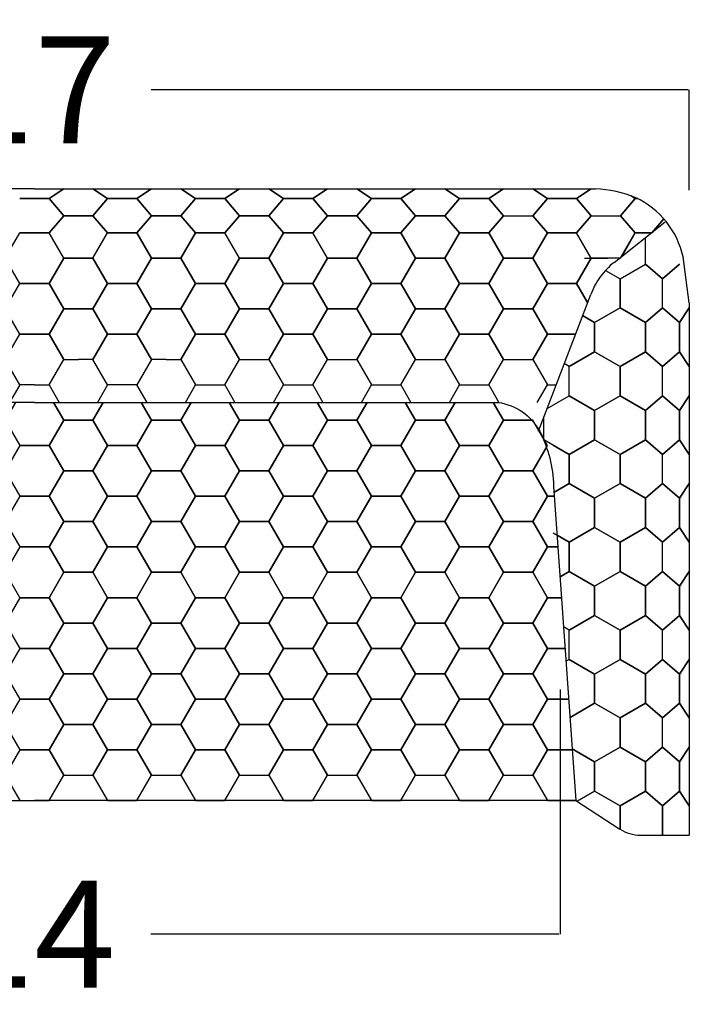
# Model space of a CAD drawing. Units: millimetres. Extents: x 0 to 473, y 0 to 329.
# Drawn here: x 140 to 149, y 208 to 221 of the extents above; entities that cross this region are included whole.
import ezdxf

# ---------------------------------------------------------------- set-up
doc = ezdxf.new("R2010")
doc.units = ezdxf.units.MM
doc.linetypes.add('TRAZOS2', pattern=[9.525, 6.35, -3.175])
doc.layers.get('0').update_dxf_attribs({"true_color": 0x000000})
for name, color, linetype, true_color in [('COTAS', 7, 'Continuous', 0x000000), ('Hexagonos$malla hexagono asiento', 7, 'Continuous', 0x848484), ('Hexagonos$malla_hexagonos', 7, 'Continuous', 0x848484), ('Hexagonos$malla_hexagonos brazo', 7, 'Continuous', 0x848484)]:
    doc.layers.add(name, color=color, linetype=linetype, true_color=true_color)
doc.styles.add('Arial Normal', font='arial.ttf')
doc.dimstyles.new('Esquema', dxfattribs={"dimscale": 0.3, "dimtxt": 4.75, "dimasz": 0.05, "dimexe": 0, "dimexo": 5, "dimgap": 2, "dimtad": 0, "dimtih": 1, "dimtoh": 1, "dimdec": 0, "dimlfac": 10, "dimzin": 1, "dimdsep": 46, "dimtxsty": 'Arial Normal', "dimcen": 1.5, "dimadec": 0, "dimazin": 1, "dimtfac": 1, "dimtdec": 4, "dimtix": 1, "dimtofl": 0, "dimtmove": 1, "dimatfit": 3, "dimfxl": 1, "dimtolj": 1, "dimtzin": 1, "dimarcsym": 0})

# ---------------------------------------------------------------- blocks, each defined once
blk = doc.blocks.new('*D74')
at = {"layer": 'COTAS', "color": 0, "lineweight": -2}
for p, q in [((131.625, 218.388), (131.625, 219.722)), ((131.64, 219.722), (138.781, 219.722)), ((149.026, 219.722), (141.885, 219.722)), ((149.041, 218.388), (149.041, 219.722))]:
    blk.add_line(p, q, dxfattribs=at)
at = {"layer": 'COTAS', "color": 0}
for points in [[(131.64, 219.724), (131.64, 219.719), (131.625, 219.722)], [(149.026, 219.719), (149.026, 219.724), (149.041, 219.722)]]:
    blk.add_solid(points, dxfattribs=at)
at = {"layer": 'Defpoints', "color": 0}
for p in [(149.041, 219.722), (131.625, 216.888), (149.041, 216.888)]:
    blk.add_point(p, dxfattribs=at)
at = {"layer": 'COTAS', "color": 0, "insert": (140.333, 219.722), "char_height": 1.425, "attachment_point": 5, "style": 'Arial Normal'}
blk.add_mtext('\\A1;17', dxfattribs=at)
blk = doc.blocks.new('*D75')
at = {"layer": 'COTAS', "color": 0, "lineweight": -2}
for p, q in [((133.344, 211.742), (133.344, 208.487)), ((147.322, 211.742), (147.322, 208.487)), ((133.359, 208.487), (138.783, 208.487)), ((147.307, 208.487), (141.883, 208.487))]:
    blk.add_line(p, q, dxfattribs=at)
at = {"layer": 'COTAS', "color": 0}
for points in [[(133.359, 208.49), (133.359, 208.485), (133.344, 208.487)], [(147.307, 208.485), (147.307, 208.49), (147.322, 208.487)]]:
    blk.add_solid(points, dxfattribs=at)
at = {"layer": 'Defpoints', "color": 0}
for p in [(133.344, 213.242), (147.322, 213.242), (147.322, 208.487)]:
    blk.add_point(p, dxfattribs=at)
at = {"layer": 'COTAS', "color": 0, "insert": (140.333, 208.487), "char_height": 1.425, "attachment_point": 5, "style": 'Arial Normal'}
blk.add_mtext('\\A1;14', dxfattribs=at)

msp = doc.modelspace()

# ---------------------------------------------------------------- linework, layer by layer
for p, q in [((140.333, 218.405), (132.873, 218.405)), ((140.333, 218.405), (147.793, 218.405)), ((149.041, 216.888), (149.041, 209.805)), ((147.236, 214.449), (147.533, 210.264)), ((133.133, 210.264), (140.333, 210.264)), ((147.533, 210.264), (140.333, 210.264)), ((147.533, 210.264), (148.117, 209.885)), ((148.392, 209.803), (149.041, 209.805))]:
    msp.add_line(p, q)
at = {"linetype": 'Continuous'}
msp.add_lwpolyline([(149.041, 216.888), (148.958, 217.499, 0.23327), (148.33, 218.288, 0.088413), (147.793, 218.405)], format="xyb", dxfattribs=at)
at = {"linetype": 'TRAZOS2'}
msp.add_lwpolyline([(147.036, 215.179), (147.731, 217.001, -0.134293), (148.042, 217.427), (148.719, 217.967)], format="xyb", dxfattribs=at)
for points in [[(140.333, 215.564), (134.164, 215.564, 0.233176), (133.613, 215.179, 0.109923), (133.43, 214.449)], [(140.333, 215.564), (146.502, 215.564, -0.233176), (147.053, 215.179, -0.109923), (147.236, 214.449)]]:
    msp.add_lwpolyline(points, format="xyb")
msp.add_arc((148.392, 210.303), 0.5, 237.0267, 270)
at = {"layer": 'Hexagonos$malla hexagono asiento'}
for p, q in [((140.723, 215.327), (141.112, 215.327)), ((141.892, 215.327), (142.282, 215.327)), ((143.061, 215.327), (143.451, 215.327)), ((144.231, 215.327), (144.62, 215.327)), ((145.4, 215.327), (145.79, 215.327)), ((146.569, 215.327), (146.959, 215.327)), ((140.723, 214.652), (141.112, 214.652)), ((141.892, 214.652), (142.282, 214.652)), ((143.061, 214.652), (143.451, 214.652)), ((144.231, 214.652), (144.62, 214.652)), ((145.4, 214.652), (145.79, 214.652)), ((146.569, 214.652), (146.959, 214.652)), ((140.723, 213.302), (141.112, 213.302)), ((141.892, 213.302), (142.282, 213.302)), ((143.061, 213.302), (143.451, 213.302)), ((144.231, 213.302), (144.62, 213.302)), ((145.4, 213.302), (145.79, 213.302)), ((146.569, 213.302), (146.959, 213.302))]:
    msp.add_line(p, q, dxfattribs=at)
for points in [[(140.08, 215.564), (139.943, 215.327), (140.138, 214.989), (140.528, 214.989), (140.723, 215.327), (140.586, 215.564)], [(140.586, 215.564), (140.723, 215.327), (141.112, 215.327), (141.249, 215.564)], [(141.249, 215.564), (141.112, 215.327), (141.307, 214.989), (141.697, 214.989), (141.892, 215.327), (141.755, 215.564)], [(141.755, 215.564), (141.892, 215.327), (142.282, 215.327), (142.418, 215.564)], [(142.418, 215.564), (142.282, 215.327), (142.477, 214.989), (142.866, 214.989), (143.061, 215.327), (142.924, 215.564)], [(142.924, 215.564), (143.061, 215.327), (143.451, 215.327), (143.588, 215.564)], [(143.588, 215.564), (143.451, 215.327), (143.646, 214.989), (144.036, 214.989), (144.231, 215.327), (144.094, 215.564)], [(144.094, 215.564), (144.231, 215.327), (144.62, 215.327), (144.757, 215.564)], [(144.757, 215.564), (144.62, 215.327), (144.815, 214.989), (145.205, 214.989), (145.4, 215.327), (145.263, 215.564)], [(145.263, 215.564), (145.4, 215.327), (145.79, 215.327), (145.926, 215.564)], [(145.926, 215.564), (145.79, 215.327), (145.984, 214.989), (146.374, 214.989), (146.569, 215.327), (146.432, 215.564)], [(146.432, 215.564), (146.569, 215.327), (146.947, 215.327)], [(147.142, 214.969), (146.959, 214.652), (147.154, 214.314), (147.246, 214.314)], [(147.246, 214.314), (147.154, 214.314), (146.959, 213.977), (147.154, 213.639), (147.294, 213.639)], [(147.294, 213.639), (147.154, 213.639), (146.959, 213.302), (147.154, 212.964), (147.341, 212.964)], [(147.341, 212.964), (147.154, 212.964), (146.959, 212.627), (147.154, 212.289), (147.389, 212.289)], [(147.389, 212.289), (147.154, 212.289), (146.959, 211.952), (147.154, 211.614), (147.437, 211.614)], [(147.437, 211.614), (147.154, 211.614), (146.959, 211.277), (147.154, 210.939), (147.485, 210.939)], [(147.485, 210.939), (147.154, 210.939), (146.959, 210.601), (147.154, 210.264), (147.533, 210.264)]]:
    msp.add_lwpolyline(points, dxfattribs=at)
for points in [[(141.307, 214.989), (141.112, 215.327), (140.723, 215.327), (140.528, 214.989), (140.723, 214.652), (141.112, 214.652)], [(142.477, 214.989), (142.282, 215.327), (141.892, 215.327), (141.697, 214.989), (141.892, 214.652), (142.282, 214.652)], [(143.646, 214.989), (143.451, 215.327), (143.061, 215.327), (142.866, 214.989), (143.061, 214.652), (143.451, 214.652)], [(144.815, 214.989), (144.62, 215.327), (144.231, 215.327), (144.036, 214.989), (144.231, 214.652), (144.62, 214.652)], [(145.984, 214.989), (145.79, 215.327), (145.4, 215.327), (145.205, 214.989), (145.4, 214.652), (145.79, 214.652)], [(147.154, 214.989), (146.959, 215.327), (146.569, 215.327), (146.374, 214.989), (146.569, 214.652), (146.959, 214.652)], [(140.723, 214.652), (140.528, 214.989), (140.138, 214.989), (139.943, 214.652), (140.138, 214.314), (140.528, 214.314)], [(141.892, 214.652), (141.697, 214.989), (141.307, 214.989), (141.112, 214.652), (141.307, 214.314), (141.697, 214.314)], [(143.061, 214.652), (142.866, 214.989), (142.477, 214.989), (142.282, 214.652), (142.477, 214.314), (142.866, 214.314)], [(144.231, 214.652), (144.036, 214.989), (143.646, 214.989), (143.451, 214.652), (143.646, 214.314), (144.036, 214.314)], [(145.4, 214.652), (145.205, 214.989), (144.815, 214.989), (144.62, 214.652), (144.815, 214.314), (145.205, 214.314)], [(146.569, 214.652), (146.374, 214.989), (145.984, 214.989), (145.79, 214.652), (145.984, 214.314), (146.374, 214.314)], [(141.307, 214.314), (141.112, 214.652), (140.723, 214.652), (140.528, 214.314), (140.723, 213.977), (141.112, 213.977)], [(142.477, 214.314), (142.282, 214.652), (141.892, 214.652), (141.697, 214.314), (141.892, 213.977), (142.282, 213.977)], [(143.646, 214.314), (143.451, 214.652), (143.061, 214.652), (142.866, 214.314), (143.061, 213.977), (143.451, 213.977)], [(144.815, 214.314), (144.62, 214.652), (144.231, 214.652), (144.036, 214.314), (144.231, 213.977), (144.62, 213.977)], [(145.984, 214.314), (145.79, 214.652), (145.4, 214.652), (145.205, 214.314), (145.4, 213.977), (145.79, 213.977)], [(147.154, 214.314), (146.959, 214.652), (146.569, 214.652), (146.374, 214.314), (146.569, 213.977), (146.959, 213.977)], [(140.723, 213.977), (140.528, 214.314), (140.138, 214.314), (139.943, 213.977), (140.138, 213.639), (140.528, 213.639)], [(141.892, 213.977), (141.697, 214.314), (141.307, 214.314), (141.112, 213.977), (141.307, 213.639), (141.697, 213.639)], [(143.061, 213.977), (142.866, 214.314), (142.477, 214.314), (142.282, 213.977), (142.477, 213.639), (142.866, 213.639)], [(144.231, 213.977), (144.036, 214.314), (143.646, 214.314), (143.451, 213.977), (143.646, 213.639), (144.036, 213.639)], [(145.4, 213.977), (145.205, 214.314), (144.815, 214.314), (144.62, 213.977), (144.815, 213.639), (145.205, 213.639)], [(146.569, 213.977), (146.374, 214.314), (145.984, 214.314), (145.79, 213.977), (145.984, 213.639), (146.374, 213.639)], [(141.307, 213.639), (141.112, 213.977), (140.723, 213.977), (140.528, 213.639), (140.723, 213.302), (141.112, 213.302)], [(142.477, 213.639), (142.282, 213.977), (141.892, 213.977), (141.697, 213.639), (141.892, 213.302), (142.282, 213.302)], [(143.646, 213.639), (143.451, 213.977), (143.061, 213.977), (142.866, 213.639), (143.061, 213.302), (143.451, 213.302)], [(144.815, 213.639), (144.62, 213.977), (144.231, 213.977), (144.036, 213.639), (144.231, 213.302), (144.62, 213.302)], [(145.984, 213.639), (145.79, 213.977), (145.4, 213.977), (145.205, 213.639), (145.4, 213.302), (145.79, 213.302)], [(147.154, 213.639), (146.959, 213.977), (146.569, 213.977), (146.374, 213.639), (146.569, 213.302), (146.959, 213.302)], [(140.723, 213.302), (140.528, 213.639), (140.138, 213.639), (139.943, 213.302), (140.138, 212.964), (140.528, 212.964)], [(141.892, 213.302), (141.697, 213.639), (141.307, 213.639), (141.112, 213.302), (141.307, 212.964), (141.697, 212.964)], [(143.061, 213.302), (142.866, 213.639), (142.477, 213.639), (142.282, 213.302), (142.477, 212.964), (142.866, 212.964)], [(144.231, 213.302), (144.036, 213.639), (143.646, 213.639), (143.451, 213.302), (143.646, 212.964), (144.036, 212.964)], [(145.4, 213.302), (145.205, 213.639), (144.815, 213.639), (144.62, 213.302), (144.815, 212.964), (145.205, 212.964)], [(146.569, 213.302), (146.374, 213.639), (145.984, 213.639), (145.79, 213.302), (145.984, 212.964), (146.374, 212.964)], [(141.307, 212.964), (141.112, 213.302), (140.723, 213.302), (140.528, 212.964), (140.723, 212.627), (141.112, 212.627)], [(142.477, 212.964), (142.282, 213.302), (141.892, 213.302), (141.697, 212.964), (141.892, 212.627), (142.282, 212.627)], [(143.646, 212.964), (143.451, 213.302), (143.061, 213.302), (142.866, 212.964), (143.061, 212.627), (143.451, 212.627)], [(144.815, 212.964), (144.62, 213.302), (144.231, 213.302), (144.036, 212.964), (144.231, 212.627), (144.62, 212.627)], [(145.984, 212.964), (145.79, 213.302), (145.4, 213.302), (145.205, 212.964), (145.4, 212.627), (145.79, 212.627)], [(147.154, 212.964), (146.959, 213.302), (146.569, 213.302), (146.374, 212.964), (146.569, 212.627), (146.959, 212.627)], [(140.723, 212.627), (140.528, 212.964), (140.138, 212.964), (139.943, 212.627), (140.138, 212.289), (140.528, 212.289)], [(141.892, 212.627), (141.697, 212.964), (141.307, 212.964), (141.112, 212.627), (141.307, 212.289), (141.697, 212.289)], [(143.061, 212.627), (142.866, 212.964), (142.477, 212.964), (142.282, 212.627), (142.477, 212.289), (142.866, 212.289)], [(144.231, 212.627), (144.036, 212.964), (143.646, 212.964), (143.451, 212.627), (143.646, 212.289), (144.036, 212.289)], [(145.4, 212.627), (145.205, 212.964), (144.815, 212.964), (144.62, 212.627), (144.815, 212.289), (145.205, 212.289)], [(146.569, 212.627), (146.374, 212.964), (145.984, 212.964), (145.79, 212.627), (145.984, 212.289), (146.374, 212.289)], [(141.307, 212.289), (141.112, 212.627), (140.723, 212.627), (140.528, 212.289), (140.723, 211.952), (141.112, 211.952)], [(142.477, 212.289), (142.282, 212.627), (141.892, 212.627), (141.697, 212.289), (141.892, 211.952), (142.282, 211.952)], [(143.646, 212.289), (143.451, 212.627), (143.061, 212.627), (142.866, 212.289), (143.061, 211.952), (143.451, 211.952)], [(144.815, 212.289), (144.62, 212.627), (144.231, 212.627), (144.036, 212.289), (144.231, 211.952), (144.62, 211.952)], [(145.984, 212.289), (145.79, 212.627), (145.4, 212.627), (145.205, 212.289), (145.4, 211.952), (145.79, 211.952)], [(147.154, 212.289), (146.959, 212.627), (146.569, 212.627), (146.374, 212.289), (146.569, 211.952), (146.959, 211.952)], [(140.723, 211.952), (140.528, 212.289), (140.138, 212.289), (139.943, 211.952), (140.138, 211.614), (140.528, 211.614)], [(141.892, 211.952), (141.697, 212.289), (141.307, 212.289), (141.112, 211.952), (141.307, 211.614), (141.697, 211.614)], [(143.061, 211.952), (142.866, 212.289), (142.477, 212.289), (142.282, 211.952), (142.477, 211.614), (142.866, 211.614)], [(144.231, 211.952), (144.036, 212.289), (143.646, 212.289), (143.451, 211.952), (143.646, 211.614), (144.036, 211.614)], [(145.4, 211.952), (145.205, 212.289), (144.815, 212.289), (144.62, 211.952), (144.815, 211.614), (145.205, 211.614)], [(146.569, 211.952), (146.374, 212.289), (145.984, 212.289), (145.79, 211.952), (145.984, 211.614), (146.374, 211.614)], [(141.307, 211.614), (141.112, 211.952), (140.723, 211.952), (140.528, 211.614), (140.723, 211.277), (141.112, 211.277)], [(142.477, 211.614), (142.282, 211.952), (141.892, 211.952), (141.697, 211.614), (141.892, 211.277), (142.282, 211.277)], [(143.646, 211.614), (143.451, 211.952), (143.061, 211.952), (142.866, 211.614), (143.061, 211.277), (143.451, 211.277)], [(144.815, 211.614), (144.62, 211.952), (144.231, 211.952), (144.036, 211.614), (144.231, 211.277), (144.62, 211.277)], [(145.984, 211.614), (145.79, 211.952), (145.4, 211.952), (145.205, 211.614), (145.4, 211.277), (145.79, 211.277)], [(147.154, 211.614), (146.959, 211.952), (146.569, 211.952), (146.374, 211.614), (146.569, 211.277), (146.959, 211.277)], [(140.723, 211.277), (140.528, 211.614), (140.138, 211.614), (139.943, 211.277), (140.138, 210.939), (140.528, 210.939)], [(141.892, 211.277), (141.697, 211.614), (141.307, 211.614), (141.112, 211.277), (141.307, 210.939), (141.697, 210.939)], [(143.061, 211.277), (142.866, 211.614), (142.477, 211.614), (142.282, 211.277), (142.477, 210.939), (142.866, 210.939)], [(144.231, 211.277), (144.036, 211.614), (143.646, 211.614), (143.451, 211.277), (143.646, 210.939), (144.036, 210.939)], [(145.4, 211.277), (145.205, 211.614), (144.815, 211.614), (144.62, 211.277), (144.815, 210.939), (145.205, 210.939)], [(146.569, 211.277), (146.374, 211.614), (145.984, 211.614), (145.79, 211.277), (145.984, 210.939), (146.374, 210.939)], [(141.307, 210.939), (141.112, 211.277), (140.723, 211.277), (140.528, 210.939), (140.723, 210.601), (141.112, 210.601)], [(142.477, 210.939), (142.282, 211.277), (141.892, 211.277), (141.697, 210.939), (141.892, 210.601), (142.282, 210.601)], [(143.646, 210.939), (143.451, 211.277), (143.061, 211.277), (142.866, 210.939), (143.061, 210.601), (143.451, 210.601)], [(144.815, 210.939), (144.62, 211.277), (144.231, 211.277), (144.036, 210.939), (144.231, 210.601), (144.62, 210.601)], [(145.984, 210.939), (145.79, 211.277), (145.4, 211.277), (145.205, 210.939), (145.4, 210.601), (145.79, 210.601)], [(147.154, 210.939), (146.959, 211.277), (146.569, 211.277), (146.374, 210.939), (146.569, 210.601), (146.959, 210.601)], [(140.723, 210.601), (140.528, 210.939), (140.138, 210.939), (139.943, 210.601), (140.138, 210.264), (140.528, 210.264)], [(141.892, 210.601), (141.697, 210.939), (141.307, 210.939), (141.112, 210.601), (141.307, 210.264), (141.697, 210.264)], [(143.061, 210.601), (142.866, 210.939), (142.477, 210.939), (142.282, 210.601), (142.477, 210.264), (142.866, 210.264)], [(144.231, 210.601), (144.036, 210.939), (143.646, 210.939), (143.451, 210.601), (143.646, 210.264), (144.036, 210.264)], [(145.4, 210.601), (145.205, 210.939), (144.815, 210.939), (144.62, 210.601), (144.815, 210.264), (145.205, 210.264)], [(146.569, 210.601), (146.374, 210.939), (145.984, 210.939), (145.79, 210.601), (145.984, 210.264), (146.374, 210.264)]]:
    msp.add_lwpolyline(points, close=True, dxfattribs=at)
at = {"layer": 'Hexagonos$malla_hexagonos'}
for p, q in [((140.723, 218.405), (140.528, 218.275)), ((140.528, 218.275), (140.723, 218.405)), ((141.112, 218.405), (141.307, 218.275)), ((141.307, 218.275), (141.112, 218.405)), ((141.697, 218.275), (141.892, 218.405)), ((141.892, 218.405), (141.697, 218.275)), ((142.477, 218.275), (142.282, 218.405)), ((142.282, 218.405), (142.477, 218.275)), ((143.061, 218.405), (142.866, 218.275)), ((142.866, 218.275), (143.061, 218.405)), ((143.646, 218.275), (143.451, 218.405)), ((143.451, 218.405), (143.646, 218.275)), ((144.231, 218.405), (144.036, 218.275)), ((144.036, 218.275), (144.231, 218.405)), ((144.815, 218.275), (144.62, 218.405)), ((144.62, 218.405), (144.815, 218.275)), ((145.4, 218.405), (145.205, 218.275)), ((145.205, 218.275), (145.4, 218.405)), ((145.984, 218.275), (145.79, 218.405)), ((145.79, 218.405), (145.984, 218.275)), ((146.569, 218.405), (146.374, 218.275)), ((146.374, 218.275), (146.569, 218.405)), ((147.154, 218.275), (146.959, 218.405)), ((146.959, 218.405), (147.154, 218.275)), ((147.738, 218.405), (147.543, 218.275)), ((147.543, 218.275), (147.738, 218.405)), ((147.738, 218.405), (147.543, 218.275)), ((147.543, 218.275), (147.738, 218.405)), ((140.138, 218.275), (140.333, 218.275)), ((140.333, 218.275), (140.138, 218.275)), ((140.138, 218.275), (140.333, 218.275)), ((140.333, 218.275), (140.138, 218.275)), ((140.528, 218.275), (140.333, 218.275)), ((140.333, 218.275), (140.528, 218.275)), ((140.528, 218.275), (140.333, 218.275)), ((140.333, 218.275), (140.528, 218.275)), ((140.723, 218.048), (140.528, 218.275)), ((140.528, 218.275), (140.723, 218.048)), ((141.112, 218.048), (141.307, 218.275)), ((141.307, 218.275), (141.112, 218.048)), ((141.307, 218.275), (141.697, 218.275)), ((141.697, 218.275), (141.307, 218.275)), ((141.307, 218.275), (141.697, 218.275)), ((141.697, 218.275), (141.307, 218.275)), ((141.697, 218.275), (141.892, 218.048)), ((141.892, 218.048), (141.697, 218.275)), ((142.477, 218.275), (142.282, 218.048)), ((142.282, 218.048), (142.477, 218.275)), ((142.866, 218.275), (142.477, 218.275)), ((142.477, 218.275), (142.866, 218.275)), ((142.866, 218.275), (142.477, 218.275)), ((142.477, 218.275), (142.866, 218.275)), ((143.061, 218.048), (142.866, 218.275)), ((142.866, 218.275), (143.061, 218.048)), ((143.646, 218.275), (143.451, 218.048)), ((143.451, 218.048), (143.646, 218.275)), ((144.036, 218.275), (143.646, 218.275)), ((143.646, 218.275), (144.036, 218.275)), ((144.036, 218.275), (143.646, 218.275)), ((143.646, 218.275), (144.036, 218.275)), ((144.231, 218.048), (144.036, 218.275)), ((144.036, 218.275), (144.231, 218.048)), ((144.815, 218.275), (144.62, 218.048)), ((144.62, 218.048), (144.815, 218.275)), ((145.205, 218.275), (144.815, 218.275)), ((144.815, 218.275), (145.205, 218.275)), ((145.205, 218.275), (144.815, 218.275)), ((144.815, 218.275), (145.205, 218.275)), ((145.205, 218.275), (145.01, 218.275)), ((145.01, 218.275), (145.205, 218.275)), ((145.205, 218.275), (145.01, 218.275)), ((145.01, 218.275), (145.205, 218.275)), ((145.4, 218.048), (145.205, 218.275)), ((145.205, 218.275), (145.4, 218.048)), ((145.984, 218.275), (145.79, 218.048)), ((145.79, 218.048), (145.984, 218.275)), ((146.374, 218.275), (145.984, 218.275)), ((145.984, 218.275), (146.374, 218.275)), ((146.374, 218.275), (145.984, 218.275)), ((145.984, 218.275), (146.374, 218.275)), ((146.569, 218.048), (146.374, 218.275)), ((146.374, 218.275), (146.569, 218.048)), ((147.154, 218.275), (146.959, 218.048)), ((146.959, 218.048), (147.154, 218.275)), ((147.543, 218.275), (147.154, 218.275)), ((147.154, 218.275), (147.543, 218.275)), ((147.543, 218.275), (147.154, 218.275)), ((147.154, 218.275), (147.543, 218.275)), ((147.543, 218.275), (147.738, 218.048)), ((147.738, 218.048), (147.543, 218.275)), ((147.738, 218.048), (147.543, 218.275)), ((147.543, 218.275), (147.738, 218.048)), ((148.323, 218.275), (148.128, 218.048)), ((148.128, 218.048), (148.323, 218.275)), ((148.323, 218.275), (148.267, 218.312)), ((148.267, 218.312), (148.323, 218.275)), ((148.357, 218.275), (148.323, 218.275)), ((148.323, 218.275), (148.357, 218.275)), ((148.357, 218.275), (148.323, 218.275)), ((148.323, 218.275), (148.357, 218.275)), ((140.723, 218.048), (140.528, 217.821)), ((140.528, 217.821), (140.723, 218.048)), ((140.918, 218.048), (140.723, 218.048)), ((140.723, 218.048), (140.918, 218.048)), ((140.918, 218.048), (140.723, 218.048)), ((140.723, 218.048), (140.918, 218.048)), ((140.918, 218.048), (141.112, 218.048)), ((141.112, 218.048), (140.918, 218.048)), ((140.918, 218.048), (141.112, 218.048)), ((141.112, 218.048), (140.918, 218.048)), ((141.112, 218.048), (141.307, 217.821)), ((141.307, 217.821), (141.112, 218.048)), ((141.697, 217.821), (141.892, 218.048)), ((141.892, 218.048), (141.697, 217.821)), ((141.892, 218.048), (142.087, 218.048)), ((142.087, 218.048), (141.892, 218.048)), ((141.892, 218.048), (142.087, 218.048)), ((142.087, 218.048), (141.892, 218.048)), ((142.282, 218.048), (142.087, 218.048)), ((142.087, 218.048), (142.282, 218.048)), ((142.282, 218.048), (142.087, 218.048)), ((142.087, 218.048), (142.282, 218.048)), ((142.477, 217.821), (142.282, 218.048)), ((142.282, 218.048), (142.477, 217.821)), ((143.061, 218.048), (142.866, 217.821)), ((142.866, 217.821), (143.061, 218.048)), ((143.451, 218.048), (143.061, 218.048)), ((143.061, 218.048), (143.451, 218.048)), ((143.451, 218.048), (143.061, 218.048)), ((143.061, 218.048), (143.451, 218.048)), ((143.646, 217.821), (143.451, 218.048)), ((143.451, 218.048), (143.646, 217.821)), ((144.231, 218.048), (144.036, 217.821)), ((144.036, 217.821), (144.231, 218.048)), ((144.62, 218.048), (144.231, 218.048)), ((144.231, 218.048), (144.62, 218.048)), ((144.62, 218.048), (144.231, 218.048)), ((144.231, 218.048), (144.62, 218.048)), ((144.815, 217.821), (144.62, 218.048)), ((144.62, 218.048), (144.815, 217.821)), ((145.4, 218.048), (145.205, 217.821)), ((145.205, 217.821), (145.4, 218.048)), ((145.79, 218.048), (145.4, 218.048)), ((145.4, 218.048), (145.79, 218.048)), ((145.79, 218.048), (145.4, 218.048)), ((145.4, 218.048), (145.79, 218.048)), ((145.984, 217.821), (145.79, 218.048)), ((145.79, 218.048), (145.984, 217.821)), ((146.569, 218.048), (146.374, 217.821)), ((146.374, 217.821), (146.569, 218.048)), ((146.569, 218.048), (146.959, 218.048)), ((146.569, 218.048), (146.959, 218.048)), ((147.154, 217.821), (146.959, 218.048)), ((146.959, 218.048), (147.154, 217.821)), ((147.543, 217.821), (147.738, 218.048)), ((147.738, 218.048), (147.543, 217.821)), ((147.738, 218.048), (147.543, 217.821)), ((147.543, 217.821), (147.738, 218.048)), ((147.738, 218.048), (148.128, 218.048)), ((147.738, 218.048), (148.128, 218.048)), ((148.323, 217.821), (148.128, 218.048)), ((148.128, 218.048), (148.323, 217.821)), ((148.543, 217.821), (148.703, 218.007)), ((148.703, 218.007), (148.543, 217.821)), ((148.703, 218.007), (148.543, 217.821)), ((148.543, 217.821), (148.703, 218.007)), ((140.333, 217.821), (140.138, 217.821)), ((140.333, 217.821), (140.528, 217.821)), ((141.697, 217.821), (141.307, 217.821)), ((141.892, 217.483), (141.697, 217.821)), ((142.282, 217.483), (142.477, 217.821)), ((142.477, 217.821), (142.866, 217.821)), ((143.451, 217.483), (143.646, 217.821)), ((143.646, 217.821), (144.036, 217.821)), ((144.62, 217.483), (144.815, 217.821)), ((144.815, 217.821), (145.205, 217.821)), ((145.01, 217.821), (145.205, 217.821)), ((145.205, 217.821), (145.4, 217.483)), ((145.79, 217.483), (145.984, 217.821)), ((145.984, 217.821), (146.374, 217.821)), ((146.374, 217.821), (146.569, 217.483)), ((146.959, 217.483), (147.154, 217.821)), ((147.154, 217.821), (147.543, 217.821)), ((148.128, 217.483), (148.323, 217.821)), ((148.323, 217.821), (148.536, 217.821)), ((140.723, 217.483), (140.918, 217.483)), ((141.112, 217.483), (140.918, 217.483)), ((142.087, 217.483), (141.892, 217.483)), ((142.087, 217.483), (142.282, 217.483)), ((143.061, 217.483), (143.451, 217.483)), ((144.231, 217.483), (144.62, 217.483)), ((145.4, 217.483), (145.79, 217.483)), ((146.569, 217.483), (146.959, 217.483)), ((147.738, 217.483), (147.543, 217.146)), ((147.646, 217.483), (147.959, 217.483)), ((148.128, 217.483), (147.738, 217.483)), ((147.543, 217.146), (147.689, 216.893))]:
    msp.add_line(p, q, dxfattribs=at)
for points in [[(140.333, 217.146), (140.138, 217.146), (139.943, 217.483), (140.138, 217.821), (140.333, 217.821)], [(140.333, 217.146), (140.528, 217.146), (140.723, 217.483), (140.528, 217.821), (140.333, 217.821)], [(145.01, 217.146), (145.205, 217.146), (145.4, 217.483), (145.205, 217.821), (145.01, 217.821)], [(148.536, 217.821), (148.323, 217.821), (148.142, 217.507)], [(140.918, 217.483), (140.723, 217.483), (140.528, 217.146), (140.723, 216.808), (140.918, 216.808)], [(140.918, 217.483), (141.112, 217.483), (141.307, 217.146), (141.112, 216.808), (140.918, 216.808)], [(142.087, 216.808), (141.892, 216.808), (141.697, 217.146), (141.892, 217.483), (142.087, 217.483)], [(142.087, 216.808), (142.282, 216.808), (142.477, 217.146), (142.282, 217.483), (142.087, 217.483)], [(140.333, 216.471), (140.138, 216.471), (139.943, 216.808), (140.138, 217.146), (140.333, 217.146)], [(140.333, 216.471), (140.528, 216.471), (140.723, 216.808), (140.528, 217.146), (140.333, 217.146)], [(145.01, 216.471), (145.205, 216.471), (145.4, 216.808), (145.205, 217.146), (145.01, 217.146)], [(147.689, 216.893), (147.543, 217.146), (147.154, 217.146), (146.959, 216.808), (147.154, 216.471), (147.528, 216.471)], [(140.918, 216.808), (140.723, 216.808), (140.528, 216.471), (140.723, 216.133), (140.918, 216.133)], [(140.918, 216.808), (141.112, 216.808), (141.307, 216.471), (141.112, 216.133), (140.918, 216.133)], [(142.087, 216.133), (141.892, 216.133), (141.697, 216.471), (141.892, 216.808), (142.087, 216.808)], [(142.087, 216.133), (142.282, 216.133), (142.477, 216.471), (142.282, 216.808), (142.087, 216.808)], [(140.333, 215.796), (140.138, 215.796), (139.943, 216.133), (140.138, 216.471), (140.333, 216.471)], [(140.333, 215.796), (140.528, 215.796), (140.723, 216.133), (140.528, 216.471), (140.333, 216.471)], [(145.01, 215.796), (145.205, 215.796), (145.4, 216.133), (145.205, 216.471), (145.01, 216.471)], [(147.528, 216.471), (147.154, 216.471), (146.959, 216.133), (147.154, 215.796), (147.271, 215.796)], [(140.333, 215.796), (140.138, 215.796), (140.004, 215.564)], [(140.333, 215.796), (140.528, 215.796), (140.662, 215.564)], [(141.831, 215.564), (141.697, 215.796), (141.307, 215.796), (141.174, 215.564)], [(142.343, 215.564), (142.477, 215.796), (142.866, 215.796), (143, 215.564)], [(143.512, 215.564), (143.646, 215.796), (144.036, 215.796), (144.169, 215.564)], [(144.681, 215.564), (144.815, 215.796), (145.205, 215.796), (145.339, 215.564)], [(145.01, 215.796), (145.205, 215.796), (145.339, 215.564)], [(145.851, 215.564), (145.984, 215.796), (146.374, 215.796), (146.508, 215.564)], [(147.02, 215.564), (147.154, 215.796), (147.271, 215.796)]]:
    msp.add_lwpolyline(points, dxfattribs=at)
for points in [[(141.112, 217.483), (141.307, 217.821), (141.697, 217.821), (141.892, 217.483), (141.697, 217.146), (141.307, 217.146)], [(143.061, 217.483), (142.866, 217.821), (142.477, 217.821), (142.282, 217.483), (142.477, 217.146), (142.866, 217.146)], [(144.231, 217.483), (144.036, 217.821), (143.646, 217.821), (143.451, 217.483), (143.646, 217.146), (144.036, 217.146)], [(145.4, 217.483), (145.205, 217.821), (144.815, 217.821), (144.62, 217.483), (144.815, 217.146), (145.205, 217.146)], [(146.569, 217.483), (146.374, 217.821), (145.984, 217.821), (145.79, 217.483), (145.984, 217.146), (146.374, 217.146)], [(147.738, 217.483), (147.543, 217.821), (147.154, 217.821), (146.959, 217.483), (147.154, 217.146), (147.543, 217.146)], [(143.646, 217.146), (143.451, 217.483), (143.061, 217.483), (142.866, 217.146), (143.061, 216.808), (143.451, 216.808)], [(144.815, 217.146), (144.62, 217.483), (144.231, 217.483), (144.036, 217.146), (144.231, 216.808), (144.62, 216.808)], [(145.984, 217.146), (145.79, 217.483), (145.4, 217.483), (145.205, 217.146), (145.4, 216.808), (145.79, 216.808)], [(147.154, 217.146), (146.959, 217.483), (146.569, 217.483), (146.374, 217.146), (146.569, 216.808), (146.959, 216.808)], [(141.112, 216.808), (141.307, 217.146), (141.697, 217.146), (141.892, 216.808), (141.697, 216.471), (141.307, 216.471)], [(143.061, 216.808), (142.866, 217.146), (142.477, 217.146), (142.282, 216.808), (142.477, 216.471), (142.866, 216.471)], [(144.231, 216.808), (144.036, 217.146), (143.646, 217.146), (143.451, 216.808), (143.646, 216.471), (144.036, 216.471)], [(145.4, 216.808), (145.205, 217.146), (144.815, 217.146), (144.62, 216.808), (144.815, 216.471), (145.205, 216.471)], [(146.569, 216.808), (146.374, 217.146), (145.984, 217.146), (145.79, 216.808), (145.984, 216.471), (146.374, 216.471)], [(143.646, 216.471), (143.451, 216.808), (143.061, 216.808), (142.866, 216.471), (143.061, 216.133), (143.451, 216.133)], [(144.815, 216.471), (144.62, 216.808), (144.231, 216.808), (144.036, 216.471), (144.231, 216.133), (144.62, 216.133)], [(145.984, 216.471), (145.79, 216.808), (145.4, 216.808), (145.205, 216.471), (145.4, 216.133), (145.79, 216.133)], [(147.154, 216.471), (146.959, 216.808), (146.569, 216.808), (146.374, 216.471), (146.569, 216.133), (146.959, 216.133)], [(141.112, 216.133), (141.307, 216.471), (141.697, 216.471), (141.892, 216.133), (141.697, 215.796), (141.307, 215.796)], [(143.061, 216.133), (142.866, 216.471), (142.477, 216.471), (142.282, 216.133), (142.477, 215.796), (142.866, 215.796)], [(144.231, 216.133), (144.036, 216.471), (143.646, 216.471), (143.451, 216.133), (143.646, 215.796), (144.036, 215.796)], [(145.4, 216.133), (145.205, 216.471), (144.815, 216.471), (144.62, 216.133), (144.815, 215.796), (145.205, 215.796)], [(146.569, 216.133), (146.374, 216.471), (145.984, 216.471), (145.79, 216.133), (145.984, 215.796), (146.374, 215.796)]]:
    msp.add_lwpolyline(points, close=True, dxfattribs=at)
at = {"layer": 'Hexagonos$malla_hexagonos brazo'}
for p, q in [((148.457, 217.405), (148.457, 217.758)), ((148.12, 217.21), (148.457, 217.405)), ((148.457, 217.405), (148.684, 217.21)), ((148.684, 217.21), (148.457, 217.405)), ((148.457, 217.405), (148.684, 217.21)), ((148.684, 217.21), (148.457, 217.405)), ((148.457, 217.405), (148.684, 217.21)), ((148.684, 217.21), (148.457, 217.405)), ((148.457, 217.405), (148.684, 217.21)), ((148.684, 217.21), (148.457, 217.405)), ((148.911, 217.405), (148.684, 217.21)), ((148.684, 217.21), (148.911, 217.405)), ((148.911, 217.405), (148.684, 217.21)), ((148.684, 217.21), (148.911, 217.405)), ((148.911, 217.405), (148.684, 217.21)), ((148.684, 217.21), (148.911, 217.405)), ((148.911, 217.405), (148.684, 217.21)), ((148.684, 217.21), (148.911, 217.405)), ((148.12, 216.82), (148.12, 217.21)), ((148.684, 216.82), (148.684, 217.21)), ((148.684, 216.82), (148.684, 217.21)), ((148.457, 216.625), (148.12, 216.82)), ((148.457, 216.625), (148.12, 216.82)), ((148.457, 216.625), (148.684, 216.82)), ((148.684, 216.82), (148.457, 216.625)), ((148.684, 216.82), (148.457, 216.625)), ((148.457, 216.625), (148.684, 216.82)), ((148.911, 216.625), (148.684, 216.82)), ((148.684, 216.82), (148.911, 216.625)), ((148.684, 216.82), (148.911, 216.625)), ((148.911, 216.625), (148.684, 216.82)), ((149.041, 216.82), (148.911, 216.625)), ((148.911, 216.625), (149.041, 216.82)), ((149.041, 216.82), (148.911, 216.625)), ((148.911, 216.625), (149.041, 216.82)), ((148.457, 216.236), (148.457, 216.625)), ((148.911, 216.625), (148.911, 216.236)), ((148.911, 216.236), (148.911, 216.625)), ((148.911, 216.625), (148.911, 216.236)), ((148.911, 216.236), (148.911, 216.625)), ((148.12, 216.041), (148.457, 216.236)), ((148.12, 216.041), (148.457, 216.236)), ((148.12, 216.041), (148.457, 216.236)), ((148.457, 216.236), (148.684, 216.041)), ((148.684, 216.041), (148.457, 216.236)), ((148.457, 216.236), (148.684, 216.041)), ((148.684, 216.041), (148.457, 216.236)), ((148.457, 216.236), (148.684, 216.041)), ((148.684, 216.041), (148.457, 216.236)), ((148.911, 216.236), (148.684, 216.041)), ((148.684, 216.041), (148.911, 216.236)), ((148.911, 216.236), (148.684, 216.041)), ((148.684, 216.041), (148.911, 216.236)), ((148.911, 216.236), (148.684, 216.041)), ((148.684, 216.041), (148.911, 216.236)), ((148.911, 216.236), (149.041, 216.041)), ((149.041, 216.041), (148.911, 216.236)), ((148.911, 216.236), (149.041, 216.041)), ((149.041, 216.041), (148.911, 216.236)), ((148.911, 216.236), (149.041, 216.041)), ((149.041, 216.041), (148.911, 216.236)), ((148.12, 215.651), (148.12, 216.041)), ((148.684, 215.651), (148.684, 216.041)), ((148.684, 215.651), (148.684, 216.041)), ((148.457, 215.456), (148.12, 215.651)), ((148.457, 215.456), (148.12, 215.651)), ((148.457, 215.456), (148.684, 215.651)), ((148.684, 215.651), (148.457, 215.456)), ((148.684, 215.651), (148.457, 215.456)), ((148.457, 215.456), (148.684, 215.651)), ((148.911, 215.456), (148.684, 215.651)), ((148.684, 215.651), (148.911, 215.456)), ((148.684, 215.651), (148.911, 215.456)), ((148.911, 215.456), (148.684, 215.651)), ((149.041, 215.651), (148.911, 215.456)), ((148.911, 215.456), (149.041, 215.651)), ((149.041, 215.651), (148.911, 215.456)), ((148.911, 215.456), (149.041, 215.651)), ((148.457, 215.066), (148.457, 215.456)), ((148.911, 215.456), (148.911, 215.066)), ((148.911, 215.066), (148.911, 215.456)), ((148.911, 215.456), (148.911, 215.066)), ((148.911, 215.066), (148.911, 215.456)), ((148.12, 214.871), (148.457, 215.066)), ((148.12, 214.871), (148.457, 215.066)), ((148.12, 214.871), (148.457, 215.066)), ((148.457, 215.066), (148.684, 214.871)), ((148.684, 214.871), (148.457, 215.066)), ((148.457, 215.066), (148.684, 214.871)), ((148.684, 214.871), (148.457, 215.066)), ((148.457, 215.066), (148.684, 214.871)), ((148.684, 214.871), (148.457, 215.066)), ((148.911, 215.066), (148.684, 214.871)), ((148.684, 214.871), (148.911, 215.066)), ((148.911, 215.066), (148.684, 214.871)), ((148.684, 214.871), (148.911, 215.066)), ((148.911, 215.066), (148.684, 214.871)), ((148.684, 214.871), (148.911, 215.066)), ((148.911, 215.066), (149.041, 214.871)), ((149.041, 214.871), (148.911, 215.066)), ((148.911, 215.066), (149.041, 214.871)), ((149.041, 214.871), (148.911, 215.066)), ((148.911, 215.066), (149.041, 214.871)), ((149.041, 214.871), (148.911, 215.066)), ((148.12, 214.482), (148.12, 214.871)), ((148.684, 214.482), (148.684, 214.871)), ((148.684, 214.482), (148.684, 214.871)), ((148.457, 214.287), (148.12, 214.482)), ((148.457, 214.287), (148.12, 214.482)), ((148.457, 214.287), (148.684, 214.482)), ((148.684, 214.482), (148.457, 214.287)), ((148.684, 214.482), (148.457, 214.287)), ((148.457, 214.287), (148.684, 214.482)), ((148.911, 214.287), (148.684, 214.482)), ((148.684, 214.482), (148.911, 214.287)), ((148.684, 214.482), (148.911, 214.287)), ((148.911, 214.287), (148.684, 214.482)), ((149.041, 214.482), (148.911, 214.287)), ((148.911, 214.287), (149.041, 214.482)), ((149.041, 214.482), (148.911, 214.287)), ((148.911, 214.287), (149.041, 214.482)), ((148.457, 213.897), (148.457, 214.287)), ((148.911, 214.287), (148.911, 213.897)), ((148.911, 213.897), (148.911, 214.287)), ((148.911, 214.287), (148.911, 213.897)), ((148.911, 213.897), (148.911, 214.287)), ((148.12, 213.702), (148.457, 213.897)), ((148.12, 213.702), (148.457, 213.897)), ((148.457, 213.897), (148.684, 213.702)), ((148.684, 213.702), (148.457, 213.897)), ((148.457, 213.897), (148.684, 213.702)), ((148.684, 213.702), (148.457, 213.897)), ((148.911, 213.897), (148.684, 213.702)), ((148.684, 213.702), (148.911, 213.897)), ((148.911, 213.897), (148.684, 213.702)), ((148.684, 213.702), (148.911, 213.897)), ((148.911, 213.897), (149.041, 213.702)), ((149.041, 213.702), (148.911, 213.897)), ((148.911, 213.897), (149.041, 213.702)), ((149.041, 213.702), (148.911, 213.897)), ((148.12, 213.312), (148.12, 213.702)), ((148.684, 213.312), (148.684, 213.702)), ((148.684, 213.312), (148.684, 213.702)), ((148.457, 213.118), (148.12, 213.312)), ((148.457, 213.118), (148.12, 213.312)), ((148.457, 213.118), (148.684, 213.312)), ((148.684, 213.312), (148.457, 213.118)), ((148.684, 213.312), (148.457, 213.118)), ((148.457, 213.118), (148.684, 213.312)), ((148.911, 213.118), (148.684, 213.312)), ((148.684, 213.312), (148.911, 213.118)), ((148.684, 213.312), (148.911, 213.118)), ((148.911, 213.118), (148.684, 213.312)), ((149.041, 213.312), (148.911, 213.118)), ((148.911, 213.118), (149.041, 213.312)), ((149.041, 213.312), (148.911, 213.118)), ((148.911, 213.118), (149.041, 213.312)), ((148.457, 212.728), (148.457, 213.118)), ((148.911, 213.118), (148.911, 212.728)), ((148.911, 212.728), (148.911, 213.118)), ((148.911, 213.118), (148.911, 212.728)), ((148.911, 212.728), (148.911, 213.118)), ((148.12, 212.533), (148.457, 212.728)), ((148.12, 212.533), (148.457, 212.728)), ((148.457, 212.728), (148.684, 212.533)), ((148.684, 212.533), (148.457, 212.728)), ((148.457, 212.728), (148.684, 212.533)), ((148.684, 212.533), (148.457, 212.728)), ((148.911, 212.728), (148.684, 212.533)), ((148.684, 212.533), (148.911, 212.728)), ((148.911, 212.728), (148.684, 212.533)), ((148.684, 212.533), (148.911, 212.728)), ((148.911, 212.728), (149.041, 212.533)), ((149.041, 212.533), (148.911, 212.728)), ((148.911, 212.728), (149.041, 212.533)), ((149.041, 212.533), (148.911, 212.728)), ((148.12, 212.143), (148.12, 212.533)), ((148.684, 212.143), (148.684, 212.533)), ((148.684, 212.143), (148.684, 212.533)), ((148.457, 211.948), (148.12, 212.143)), ((148.457, 211.948), (148.12, 212.143)), ((148.457, 211.948), (148.684, 212.143)), ((148.684, 212.143), (148.457, 211.948)), ((148.684, 212.143), (148.457, 211.948)), ((148.457, 211.948), (148.684, 212.143)), ((148.911, 211.948), (148.684, 212.143)), ((148.684, 212.143), (148.911, 211.948)), ((148.684, 212.143), (148.911, 211.948)), ((148.911, 211.948), (148.684, 212.143)), ((149.041, 212.143), (148.911, 211.948)), ((148.911, 211.948), (149.041, 212.143)), ((149.041, 212.143), (148.911, 211.948)), ((148.911, 211.948), (149.041, 212.143)), ((148.457, 211.559), (148.457, 211.948)), ((148.911, 211.948), (148.911, 211.559)), ((148.911, 211.559), (148.911, 211.948)), ((148.911, 211.948), (148.911, 211.559)), ((148.911, 211.559), (148.911, 211.948)), ((148.12, 211.364), (148.457, 211.559)), ((148.457, 211.559), (148.684, 211.364)), ((148.684, 211.364), (148.457, 211.559)), ((148.911, 211.559), (148.684, 211.364)), ((148.684, 211.364), (148.911, 211.559)), ((148.911, 211.559), (149.041, 211.364)), ((149.041, 211.364), (148.911, 211.559)), ((148.12, 210.974), (148.12, 211.364)), ((148.684, 210.974), (148.684, 211.364)), ((148.684, 210.974), (148.684, 211.364)), ((147.484, 210.951), (147.782, 210.779)), ((148.457, 210.779), (148.12, 210.974)), ((148.684, 210.974), (148.457, 210.779)), ((148.457, 210.779), (148.684, 210.974)), ((148.684, 210.974), (148.911, 210.779)), ((148.911, 210.779), (148.684, 210.974)), ((149.041, 210.974), (148.911, 210.779)), ((148.911, 210.779), (149.041, 210.974)), ((147.782, 210.779), (147.782, 210.389)), ((148.457, 210.389), (148.457, 210.779)), ((148.911, 210.779), (148.911, 210.389)), ((148.911, 210.389), (148.911, 210.779)), ((148.911, 210.779), (148.911, 210.389)), ((148.911, 210.389), (148.911, 210.779)), ((147.782, 210.389), (147.548, 210.254)), ((148.12, 210.194), (148.457, 210.389)), ((148.457, 210.389), (148.684, 210.194)), ((148.684, 210.194), (148.457, 210.389)), ((148.911, 210.389), (148.684, 210.194)), ((148.684, 210.194), (148.911, 210.389)), ((148.911, 210.389), (149.041, 210.194)), ((149.041, 210.194), (148.911, 210.389)), ((148.12, 209.883), (148.12, 210.194)), ((148.684, 210.194), (148.684, 209.805)), ((148.684, 209.805), (148.684, 210.194)), ((148.684, 210.194), (148.684, 209.805)), ((148.684, 209.805), (148.684, 210.194))]:
    msp.add_line(p, q, dxfattribs=at)
for points in [[(147.928, 217.321), (148.12, 217.21), (148.12, 216.82), (147.782, 216.625), (147.622, 216.718)], [(147.622, 216.718), (147.782, 216.625), (147.782, 216.236), (147.445, 216.041), (147.379, 216.079)], [(147.151, 215.482), (147.445, 215.651), (147.782, 215.456), (147.782, 215.066), (147.445, 214.871), (147.107, 215.066), (147.107, 215.366)], [(147.23, 214.996), (147.445, 214.871), (147.445, 214.482), (147.242, 214.365)], [(147.242, 214.365), (147.445, 214.482), (147.782, 214.287), (147.782, 213.897), (147.445, 213.702), (147.283, 213.796)], [(147.23, 213.826), (147.445, 213.702), (147.445, 213.312), (147.322, 213.242)], [(147.322, 213.242), (147.445, 213.312), (147.782, 213.118), (147.782, 212.728), (147.445, 212.533), (147.369, 212.577)], [(147.401, 212.118), (147.445, 212.143), (147.782, 211.948), (147.782, 211.559), (147.455, 211.369)], [(147.455, 211.369), (147.782, 211.559), (148.12, 211.364), (148.12, 210.974), (147.782, 210.779), (147.484, 210.951)], [(147.548, 210.254), (147.782, 210.389), (148.12, 210.194), (148.12, 209.883)]]:
    msp.add_lwpolyline(points, dxfattribs=at)
for points in [[(148.12, 216.82), (148.457, 216.625), (148.457, 216.236), (148.12, 216.041), (147.782, 216.236), (147.782, 216.625)], [(147.782, 216.236), (148.12, 216.041), (148.12, 215.651), (147.782, 215.456), (147.445, 215.651), (147.445, 216.041)], [(148.12, 215.651), (148.457, 215.456), (148.457, 215.066), (148.12, 214.871), (147.782, 215.066), (147.782, 215.456)], [(147.782, 215.066), (148.12, 214.871), (148.12, 214.482), (147.782, 214.287), (147.445, 214.482), (147.445, 214.871)], [(148.12, 214.482), (148.457, 214.287), (148.457, 213.897), (148.12, 213.702), (147.782, 213.897), (147.782, 214.287)], [(147.782, 213.897), (148.12, 213.702), (148.12, 213.312), (147.782, 213.118), (147.445, 213.312), (147.445, 213.702)], [(148.12, 213.312), (148.457, 213.118), (148.457, 212.728), (148.12, 212.533), (147.782, 212.728), (147.782, 213.118)], [(147.782, 212.728), (148.12, 212.533), (148.12, 212.143), (147.782, 211.948), (147.445, 212.143), (147.445, 212.533)], [(148.12, 212.143), (148.457, 211.948), (148.457, 211.559), (148.12, 211.364), (147.782, 211.559), (147.782, 211.948)], [(148.12, 210.974), (148.457, 210.779), (148.457, 210.389), (148.12, 210.194), (147.782, 210.389), (147.782, 210.779)]]:
    msp.add_lwpolyline(points, close=True, dxfattribs=at)

# ---------------------------------------------------------------- dimensions: what is measured, and where the dimension line sits
at = {"layer": 'COTAS'}
for base, p1, p2, picture, middle in [((149.041, 219.722), (131.625, 216.888), (149.041, 216.888), '*D74', (140.333, 219.722)), ((147.322, 208.487), (133.344, 213.242), (147.322, 213.242), '*D75', (140.333, 208.487))]:
    dim = msp.add_linear_dim(base=base, p1=p1, p2=p2, dimstyle='Esquema', override={"dimscale": 0.3, "dimtxt": 4.75, "dimasz": 0.05, "dimexe": 0, "dimexo": 5, "dimgap": 2, "dimtih": 0, "dimtoh": 0, "dimdec": 0, "dimlfac": 1, "dimzin": 1, "dimtxsty": 'Arial Normal', "dimsah": 0, "dimcen": 1.5, "dimazin": 1, "dimtix": 0, "dimtmove": 0, "dimtzin": 1}, dxfattribs=at)
    dim.commit()
    dim.dimension.update_dxf_attribs({"geometry": picture, "text_midpoint": middle})

doc.saveas('drawing.dxf')
